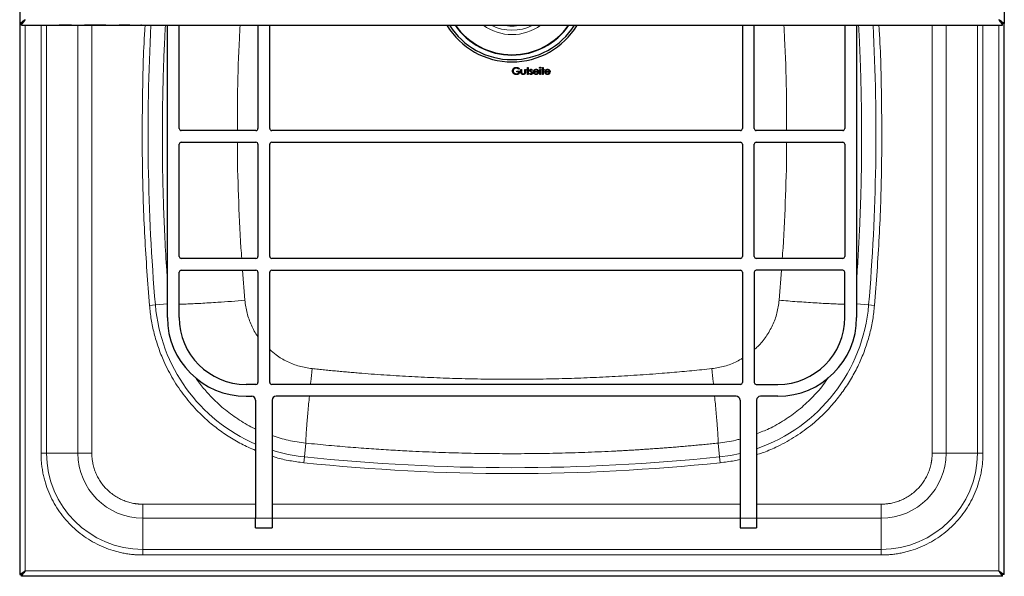
# Model space of a CAD drawing. Units: millimetres. Extents: x 0 to 210, y 0 to 297.
# Drawn here: x 52 to 86, y 116 to 135 of the extents above; entities that cross this region are included whole.
import ezdxf

# ---------------------------------------------------------------- set-up
doc = ezdxf.new("R2010")
doc.units = ezdxf.units.MM

msp = doc.modelspace()

# ---------------------------------------------------------------- linework, layer by layer
at = {"color": 7, "linetype": 'Continuous', "lineweight": 25}
for p, q in [((52.35114, 156.10736), (52.35114, 134.88607)), ((85.68448, 156.10736), (85.68448, 134.88607)), ((52.35114, 134.88607), (52.40448, 134.88607)), ((52.35114, 134.88607), (52.35114, 116.2194)), ((52.40919, 134.82802), (52.40919, 134.88136)), ((52.40919, 134.82802), (85.62643, 134.82802)), ((53.69053, 134.82736), (53.69053, 134.82802)), ((54.09968, 134.82736), (53.69053, 134.82736)), ((54.41283, 134.82736), (54.41283, 134.82802)), ((54.45168, 134.82736), (54.45168, 134.82802)), ((54.54768, 134.82736), (54.54768, 134.82802)), ((54.77146, 134.82736), (54.54768, 134.82736)), ((54.77146, 134.82736), (54.77146, 134.82802)), ((54.77153, 134.82736), (54.77146, 134.82736)), ((54.77153, 134.82736), (54.77153, 134.82802)), ((55.26968, 134.82736), (54.77153, 134.82736)), ((55.62513, 134.82736), (55.62513, 134.82802)), ((55.71868, 134.82736), (55.71868, 134.82802)), ((56.08441, 134.82736), (55.71868, 134.82736)), ((56.43985, 134.82736), (56.43985, 134.82802)), ((56.48006, 134.82736), (56.45151, 134.82736)), ((56.48006, 134.82736), (56.48006, 134.82802)), ((56.51884, 134.82736), (56.51884, 134.82802)), ((57.35114, 124.92802), (57.35114, 134.82802)), ((57.40799, 134.82736), (57.40799, 134.82802)), ((57.75114, 131.32802), (57.75114, 134.82802)), ((60.41781, 134.82802), (60.41781, 131.32802)), ((60.81781, 131.32802), (60.81781, 134.82802)), ((76.81781, 134.82802), (76.81781, 131.32802)), ((77.21781, 131.32802), (77.21781, 134.82802)), ((80.28448, 134.82802), (80.28448, 131.32802)), ((80.68448, 134.82802), (80.68448, 124.92802)), ((85.62643, 134.82802), (85.62643, 134.88136)), ((85.68448, 134.88607), (85.63114, 134.88607)), ((85.68448, 116.2194), (85.68448, 134.88607)), ((60.35114, 131.26136), (57.81781, 131.26136)), ((76.75114, 131.26136), (60.88448, 131.26136)), ((80.21781, 131.26136), (77.28448, 131.26136)), ((57.75114, 126.99469), (57.75114, 130.79469)), ((57.81781, 130.86136), (60.35114, 130.86136)), ((60.41781, 130.79469), (60.41781, 126.99469)), ((60.81781, 126.99469), (60.81781, 130.79469)), ((60.88448, 130.86136), (76.75114, 130.86136)), ((76.81781, 130.79469), (76.81781, 126.99469)), ((77.21781, 126.99469), (77.21781, 130.79469)), ((77.28448, 130.86136), (80.21781, 130.86136)), ((80.28448, 130.79469), (80.28448, 126.99469)), ((60.35114, 126.92802), (57.81781, 126.92802)), ((76.75114, 126.92802), (60.88448, 126.92802)), ((80.21781, 126.92802), (77.28448, 126.92802)), ((57.75114, 124.92802), (57.75114, 126.46136)), ((57.81781, 126.52802), (60.35114, 126.52802)), ((60.41781, 126.46136), (60.41781, 122.72802)), ((60.81781, 122.72802), (60.81781, 126.46136)), ((60.88448, 126.52802), (76.75114, 126.52802)), ((76.81781, 126.46136), (76.81781, 122.72802)), ((77.21781, 126.46136), (77.21781, 122.72802)), ((80.21781, 126.52802), (77.28448, 126.52802)), ((80.28448, 124.92802), (80.28448, 126.46136)), ((60.35114, 122.66136), (60.01781, 122.66136)), ((76.75114, 122.66136), (60.88448, 122.66136)), ((77.28448, 122.66136), (78.01781, 122.66136)), ((60.01781, 122.26136), (60.20448, 122.26136)), ((60.33781, 122.12802), (60.33781, 118.13276)), ((60.89781, 122.12802), (60.89781, 118.13276)), ((76.60448, 122.26136), (61.03114, 122.26136)), ((76.73781, 122.12802), (76.73781, 118.13276)), ((77.29781, 122.12802), (77.29781, 118.13276)), ((78.01781, 122.26136), (77.43114, 122.26136)), ((60.33781, 117.79943), (60.33781, 118.13276)), ((60.89781, 118.13276), (60.89781, 117.79943)), ((76.73781, 118.13276), (76.73781, 117.79943)), ((77.29781, 118.13276), (77.29781, 117.79943)), ((60.33781, 117.79943), (60.89781, 117.79943)), ((76.73781, 117.79943), (77.29781, 117.79943)), ((52.35114, 116.2194), (52.40448, 116.2194)), ((52.40919, 116.16136), (52.40919, 116.21469)), ((85.62643, 116.16136), (52.40919, 116.16136)), ((85.62643, 116.16136), (85.62643, 116.21469)), ((85.68448, 116.2194), (85.63114, 116.2194))]:
    msp.add_line(p, q, dxfattribs=at)
at = {"color": 8, "linetype": 'Continuous', "lineweight": 18}
for p, q in [((52.53781, 134.82802), (52.53781, 116.34802)), ((53.07402, 120.32802), (53.07402, 134.82802)), ((53.26258, 120.32802), (53.26258, 134.82802)), ((54.09968, 134.82736), (54.09968, 134.82802)), ((54.32255, 120.32802), (54.32255, 134.82736)), ((54.33281, 134.82736), (54.33281, 134.82802)), ((54.79395, 134.82736), (54.79395, 120.32802)), ((55.26968, 134.82736), (55.26968, 134.82802)), ((55.45826, 134.82736), (55.45826, 134.82802)), ((55.58169, 134.82736), (55.58169, 134.82802)), ((56.08441, 134.82736), (56.08441, 134.82802)), ((56.27299, 134.82736), (56.27299, 134.82802)), ((56.3964, 134.82736), (56.3964, 134.82802)), ((56.57657, 134.82736), (56.57657, 134.82802)), ((56.73541, 134.82736), (56.73541, 134.82802)), ((56.96342, 134.82736), (56.96342, 134.82802)), ((57.19143, 134.82736), (57.19143, 134.82802)), ((57.35029, 134.82736), (57.35029, 134.82802)), ((83.24167, 120.32802), (83.24167, 134.82802)), ((83.71307, 134.82802), (83.71307, 120.32802)), ((84.77304, 134.82802), (84.77304, 120.32802)), ((84.9616, 134.82802), (84.9616, 120.32802)), ((85.49781, 116.34802), (85.49781, 134.82802)), ((59.89795, 126.52802), (59.97335, 125.51029)), ((78.06227, 125.51029), (78.13768, 126.52802)), ((56.74495, 125.33482), (56.94374, 125.35171)), ((57.35114, 125.38631), (56.94374, 125.35171)), ((81.09188, 125.35171), (80.68448, 125.38631)), ((81.09188, 125.35171), (81.29068, 125.33482)), ((61.98981, 120.20707), (62.03849, 120.67314)), ((76.04582, 120.20707), (75.99714, 120.67314)), ((53.07402, 120.32802), (53.26258, 120.32802)), ((53.26258, 120.32802), (54.32255, 120.32802)), ((54.79395, 120.32802), (54.32255, 120.32802)), ((61.98981, 120.20707), (61.96908, 120.00863)), ((76.04582, 120.20707), (76.06654, 120.00863)), ((83.24167, 120.32802), (83.71307, 120.32802)), ((83.71307, 120.32802), (84.77304, 120.32802)), ((84.9616, 120.32802), (84.77304, 120.32802)), ((56.51781, 118.60417), (56.51781, 118.13276)), ((56.51781, 118.60417), (60.33781, 118.60417)), ((60.89781, 118.60417), (76.73781, 118.60417)), ((77.29781, 118.60417), (81.51781, 118.60417)), ((81.51781, 118.60417), (81.51781, 118.13276)), ((56.51781, 118.13276), (56.51781, 117.07279)), ((60.33781, 118.13276), (56.51781, 118.13276)), ((60.89781, 118.13276), (60.33781, 118.13276)), ((76.73781, 118.13276), (60.89781, 118.13276)), ((77.29781, 118.13276), (76.73781, 118.13276)), ((81.51781, 118.13276), (77.29781, 118.13276)), ((81.51781, 117.07279), (81.51781, 118.13276)), ((81.51781, 117.07279), (56.51781, 117.07279)), ((56.51781, 116.88423), (56.51781, 117.07279)), ((81.51781, 116.88423), (81.51781, 117.07279)), ((81.51781, 116.88423), (56.51781, 116.88423)), ((52.53781, 116.34802), (85.49781, 116.34802))]:
    msp.add_line(p, q, dxfattribs=at)
at = {"color": 7, "linetype": 'Continuous', "flags": 128}
for points in [[(69.2661, 133.35487), (69.24815, 133.33785), (69.24815, 133.33785), (69.23824, 133.34683), (69.22782, 133.35468), (69.21698, 133.36132), (69.20562, 133.36683), (69.19412, 133.37118), (69.18281, 133.37426), (69.17159, 133.37613), (69.16056, 133.37674), (69.16056, 133.37674), (69.15378, 133.37655), (69.14705, 133.3759), (69.14046, 133.37487), (69.13392, 133.37342), (69.12742, 133.37155), (69.12106, 133.36926), (69.11475, 133.36655), (69.10854, 133.36342), (69.10255, 133.35996), (69.0969, 133.35617), (69.09157, 133.35211), (69.08661, 133.34771), (69.08203, 133.34304), (69.07773, 133.33809), (69.07381, 133.3328), (69.07026, 133.32724), (69.06708, 133.32149), (69.06432, 133.3157), (69.06198, 133.30976), (69.06011, 133.30378), (69.05862, 133.29775), (69.05754, 133.29158), (69.05693, 133.28536), (69.0567, 133.27905), (69.0567, 133.27905), (69.05693, 133.2726), (69.05759, 133.2662), (69.05876, 133.25989), (69.06035, 133.25367), (69.06236, 133.2475), (69.06483, 133.24142), (69.06778, 133.23544), (69.07119, 133.22955), (69.07498, 133.22385), (69.07914, 133.21847), (69.08362, 133.21338), (69.08844, 133.20866), (69.09363, 133.20417), (69.09914, 133.20006), (69.10503, 133.19623), (69.11125, 133.19272), (69.1177, 133.18959), (69.12434, 133.18683), (69.13111, 133.18454), (69.13803, 133.18267), (69.14514, 133.18117), (69.15238, 133.18015), (69.15977, 133.17949), (69.16729, 133.17931), (69.16729, 133.17931), (69.17636, 133.17963), (69.18505, 133.18057), (69.19342, 133.18211), (69.20141, 133.18431), (69.20903, 133.18711), (69.21632, 133.19052), (69.22324, 133.19459), (69.22983, 133.19926), (69.23591, 133.20445), (69.24133, 133.21001), (69.2461, 133.21595), (69.25021, 133.22221), (69.25367, 133.2289), (69.25647, 133.23591), (69.25862, 133.24334), (69.26012, 133.2511), (69.26012, 133.2511), (69.18234, 133.2511), (69.18234, 133.2511), (69.18234, 133.27503), (69.18234, 133.27503), (69.28106, 133.27503), (69.28106, 133.27503), (69.2805, 133.26166), (69.27896, 133.24895), (69.27643, 133.23698), (69.27297, 133.22572), (69.26853, 133.21516), (69.26311, 133.20529), (69.25671, 133.19618), (69.24937, 133.18772), (69.24119, 133.18015), (69.23235, 133.17356), (69.22287, 133.16799), (69.21272, 133.16346), (69.20188, 133.15991), (69.19043, 133.15738), (69.17827, 133.15589), (69.16547, 133.15537), (69.16547, 133.15537), (69.15757, 133.15556), (69.1499, 133.15607), (69.14247, 133.15692), (69.13523, 133.15813), (69.12817, 133.15967), (69.12134, 133.16159), (69.11471, 133.16383), (69.10826, 133.1664), (69.10204, 133.16935), (69.09606, 133.17262), (69.09026, 133.17622), (69.08465, 133.18019), (69.07928, 133.18449), (69.07409, 133.18917), (69.06913, 133.19417), (69.06437, 133.1995), (69.06437, 133.1995), (69.05768, 133.20814), (69.05184, 133.21717), (69.04693, 133.22647), (69.04291, 133.23614), (69.03978, 133.24615), (69.03754, 133.25648), (69.03623, 133.26713), (69.03576, 133.27812), (69.03576, 133.27812), (69.03599, 133.28634), (69.03679, 133.29443), (69.03805, 133.30238), (69.03983, 133.31013), (69.04212, 133.3178), (69.04492, 133.32528), (69.04824, 133.33266), (69.05207, 133.33986), (69.05637, 133.34683), (69.061, 133.35337), (69.06605, 133.35954), (69.07147, 133.36534), (69.07727, 133.37071), (69.08344, 133.37571), (69.08998, 133.38034), (69.0969, 133.38455), (69.10414, 133.38833), (69.11157, 133.3916), (69.11929, 133.39436), (69.12723, 133.39665), (69.13537, 133.39838), (69.14378, 133.39964), (69.15238, 133.40044), (69.16126, 133.40067), (69.16126, 133.40067), (69.16851, 133.40049), (69.17561, 133.39997), (69.18262, 133.39913), (69.18954, 133.39796), (69.19632, 133.39642), (69.203, 133.39455), (69.20959, 133.39235), (69.21604, 133.38978), (69.22245, 133.38684), (69.2288, 133.38352), (69.23511, 133.37978), (69.24138, 133.37562), (69.24764, 133.37104), (69.25381, 133.36604), (69.25998, 133.36066), (69.2661, 133.35487)], [(69.54132, 133.40067), (69.56226, 133.40067), (69.56226, 133.40067), (69.56226, 133.33187), (69.56226, 133.33187), (69.59217, 133.33187), (69.59217, 133.33187), (69.59217, 133.31093), (69.59217, 133.31093), (69.56226, 133.31093), (69.56226, 133.31093), (69.56226, 133.16136), (69.56226, 133.16136), (69.54132, 133.16136), (69.54132, 133.16136), (69.54132, 133.31093), (69.54132, 133.31093), (69.5114, 133.31093), (69.5114, 133.31093), (69.5114, 133.33187), (69.5114, 133.33187), (69.54132, 133.33187), (69.54132, 133.33187), (69.54132, 133.40067)], [(69.70884, 133.3106), (69.69463, 133.29597), (69.69463, 133.29597), (69.69089, 133.30018), (69.68715, 133.30382), (69.68341, 133.30691), (69.67976, 133.30943), (69.67607, 133.3114), (69.67243, 133.3128), (69.66878, 133.31364), (69.66518, 133.31392), (69.66518, 133.31392), (69.66079, 133.3135), (69.65672, 133.31219), (69.65293, 133.31004), (69.64952, 133.307), (69.64667, 133.3034), (69.64466, 133.29957), (69.64345, 133.29541), (69.64303, 133.29097), (69.64303, 133.29097), (69.6434, 133.28695), (69.64447, 133.28307), (69.6463, 133.27924), (69.64882, 133.2755), (69.64882, 133.2755), (69.65046, 133.27358), (69.65251, 133.27162), (69.65494, 133.26952), (69.6578, 133.26737), (69.66107, 133.26512), (69.66471, 133.26283), (69.66873, 133.2604), (69.67317, 133.25792), (69.67317, 133.25792), (69.6786, 133.25484), (69.68355, 133.2518), (69.68808, 133.24876), (69.69215, 133.24577), (69.69575, 133.24278), (69.69893, 133.23984), (69.70164, 133.23689), (69.70388, 133.23399), (69.70388, 133.23399), (69.70734, 133.22796), (69.70987, 133.22156), (69.71131, 133.21478), (69.71183, 133.20763), (69.71183, 133.20763), (69.71159, 133.20258), (69.71094, 133.19772), (69.70982, 133.19305), (69.70828, 133.18861), (69.70622, 133.18431), (69.70379, 133.18024), (69.70089, 133.17636), (69.69753, 133.17267), (69.69383, 133.1693), (69.68995, 133.1664), (69.68584, 133.16397), (69.68149, 133.16196), (69.67691, 133.16037), (69.6721, 133.15925), (69.6671, 133.1586), (69.66186, 133.15836), (69.66186, 133.15836), (69.6548, 133.15874), (69.64793, 133.15991), (69.6412, 133.16182), (69.63461, 133.16449), (69.6284, 133.16785), (69.62274, 133.17183), (69.61764, 133.17636), (69.61311, 133.18146), (69.61311, 133.18146), (69.62699, 133.19725), (69.62699, 133.19725), (69.63101, 133.19305), (69.63508, 133.1894), (69.63924, 133.18632), (69.6434, 133.18379), (69.64765, 133.18183), (69.652, 133.18043), (69.65635, 133.17959), (69.66079, 133.17931), (69.66079, 133.17931), (69.66682, 133.17982), (69.67238, 133.18136), (69.67747, 133.18389), (69.6821, 133.18748), (69.68593, 133.19174), (69.68869, 133.19641), (69.69033, 133.20137), (69.69089, 133.20674), (69.69089, 133.20674), (69.69051, 133.21118), (69.68944, 133.21539), (69.68766, 133.21932), (69.68514, 133.22301), (69.68514, 133.22301), (69.6835, 133.22478), (69.6814, 133.2267), (69.67883, 133.22876), (69.67584, 133.23091), (69.67238, 133.23315), (69.66845, 133.23549), (69.66411, 133.23797), (69.65929, 133.24058), (69.65929, 133.24058), (69.6541, 133.24353), (69.64934, 133.24647), (69.64504, 133.24942), (69.64111, 133.25232), (69.63765, 133.25521), (69.63466, 133.25811), (69.63204, 133.26101), (69.62989, 133.26386), (69.62989, 133.26386), (69.62648, 133.2698), (69.62405, 133.2762), (69.62255, 133.28293), (69.62209, 133.29013), (69.62209, 133.29013), (69.62227, 133.29485), (69.62283, 133.29934), (69.62381, 133.30364), (69.62512, 133.30775), (69.62685, 133.31163), (69.62896, 133.31532), (69.63143, 133.31883), (69.63428, 133.3221), (69.63746, 133.32509), (69.64083, 133.32766), (69.64438, 133.32986), (69.64812, 133.33168), (69.65209, 133.33308), (69.65625, 133.33407), (69.6606, 133.33467), (69.66518, 133.33486), (69.66518, 133.33486), (69.6706, 133.33449), (69.67602, 133.33336), (69.68149, 133.33145), (69.68696, 133.32878), (69.69238, 133.32537), (69.69785, 133.32121), (69.70337, 133.3163), (69.70884, 133.3106)], [(69.89365, 133.2152), (69.91226, 133.20543), (69.91226, 133.20543), (69.90768, 133.19763), (69.90277, 133.19062), (69.89753, 133.18435), (69.89192, 133.17893), (69.88599, 133.17421), (69.87972, 133.1701), (69.87304, 133.16654), (69.86603, 133.1636), (69.8586, 133.16131), (69.8507, 133.15967), (69.84233, 133.15869), (69.8335, 133.15836), (69.8335, 133.15836), (69.82368, 133.15879), (69.81443, 133.16005), (69.80573, 133.16215), (69.79755, 133.1651), (69.78998, 133.16888), (69.78292, 133.17351), (69.77638, 133.17898), (69.77044, 133.18529), (69.76511, 133.19211), (69.76049, 133.19917), (69.75661, 133.20646), (69.75343, 133.21399), (69.7509, 133.2217), (69.74913, 133.2296), (69.7481, 133.23778), (69.74773, 133.24615), (69.74773, 133.24615), (69.74805, 133.254), (69.74894, 133.26166), (69.75048, 133.2691), (69.75263, 133.27634), (69.75539, 133.28335), (69.75876, 133.29013), (69.76278, 133.29672), (69.76736, 133.30308), (69.76736, 133.30308), (69.77385, 133.31051), (69.78087, 133.31701), (69.78839, 133.32243), (69.79648, 133.32691), (69.80508, 133.33037), (69.81419, 133.3329), (69.82382, 133.33435), (69.83401, 133.33486), (69.83401, 133.33486), (69.84448, 133.33435), (69.85444, 133.33276), (69.86383, 133.33014), (69.87267, 133.32649), (69.88099, 133.32177), (69.88875, 133.31598), (69.89599, 133.30915), (69.90267, 133.3013), (69.90267, 133.3013), (69.90697, 133.29518), (69.91067, 133.28873), (69.91385, 133.28186), (69.91642, 133.27466), (69.91847, 133.26709), (69.91997, 133.25914), (69.92086, 133.25082), (69.92123, 133.24213), (69.92123, 133.24213), (69.76867, 133.24213), (69.76867, 133.24213), (69.76909, 133.23539), (69.77002, 133.22894), (69.77152, 133.22282), (69.77357, 133.21703), (69.7761, 133.21156), (69.77918, 133.20637), (69.78283, 133.20151), (69.78699, 133.19693), (69.79157, 133.19281), (69.79638, 133.18921), (69.80148, 133.18618), (69.80685, 133.1837), (69.81246, 133.18178), (69.81835, 133.18043), (69.82448, 133.17959), (69.83088, 133.17931), (69.83088, 133.17931), (69.83714, 133.17954), (69.84327, 133.18029), (69.84934, 133.18155), (69.85532, 133.18328), (69.86107, 133.18543), (69.86636, 133.18795), (69.87117, 133.19076), (69.87556, 133.19389), (69.87982, 133.19767), (69.88426, 133.20254), (69.88889, 133.20833), (69.89365, 133.2152)], [(69.9705, 133.40366), (69.97438, 133.40334), (69.97797, 133.40236), (69.98129, 133.40067), (69.98428, 133.39838), (69.98681, 133.39562), (69.98858, 133.39254), (69.98966, 133.38922), (69.99003, 133.38562), (69.99003, 133.38562), (69.98966, 133.38212), (69.98858, 133.37884), (69.98681, 133.37581), (69.98428, 133.37305), (69.98129, 133.37076), (69.97797, 133.36908), (69.97438, 133.36809), (69.9705, 133.36777), (69.9705, 133.36777), (69.96666, 133.36809), (69.96316, 133.36908), (69.95984, 133.37076), (69.95685, 133.37305), (69.95437, 133.37581), (69.95259, 133.37884), (69.95152, 133.38212), (69.95114, 133.38562), (69.95114, 133.38562), (69.95152, 133.38922), (69.95259, 133.39254), (69.95437, 133.39562), (69.95685, 133.39838), (69.95984, 133.40067), (69.96316, 133.40236), (69.96666, 133.40334), (69.9705, 133.40366)], [(70.05285, 133.40067), (70.07379, 133.40067), (70.07379, 133.40067), (70.07379, 133.33187), (70.07379, 133.33187), (70.10371, 133.33187), (70.10371, 133.33187), (70.10371, 133.31093), (70.10371, 133.31093), (70.07379, 133.31093), (70.07379, 133.31093), (70.07379, 133.16136), (70.07379, 133.16136), (70.05285, 133.16136), (70.05285, 133.16136), (70.05285, 133.31093), (70.05285, 133.31093), (70.02294, 133.31093), (70.02294, 133.31093), (70.02294, 133.33187), (70.02294, 133.33187), (70.05285, 133.33187), (70.05285, 133.33187), (70.05285, 133.40067)], [(70.27955, 133.2152), (70.29815, 133.20543), (70.29815, 133.20543), (70.29357, 133.19763), (70.28866, 133.19062), (70.28343, 133.18435), (70.27782, 133.17893), (70.27188, 133.17421), (70.26562, 133.1701), (70.25894, 133.16654), (70.25193, 133.1636), (70.24449, 133.16131), (70.23659, 133.15967), (70.22823, 133.15869), (70.21939, 133.15836), (70.21939, 133.15836), (70.20958, 133.15879), (70.20032, 133.16005), (70.19163, 133.16215), (70.18345, 133.1651), (70.17588, 133.16888), (70.16882, 133.17351), (70.16228, 133.17898), (70.15634, 133.18529), (70.15101, 133.19211), (70.14638, 133.19917), (70.1425, 133.20646), (70.13933, 133.21399), (70.1368, 133.2217), (70.13503, 133.2296), (70.134, 133.23778), (70.13362, 133.24615), (70.13362, 133.24615), (70.13395, 133.254), (70.13484, 133.26166), (70.13638, 133.2691), (70.13853, 133.27634), (70.14129, 133.28335), (70.14465, 133.29013), (70.14867, 133.29672), (70.15325, 133.30308), (70.15325, 133.30308), (70.15975, 133.31051), (70.16676, 133.31701), (70.17429, 133.32243), (70.18237, 133.32691), (70.19098, 133.33037), (70.20009, 133.3329), (70.20972, 133.33435), (70.21991, 133.33486), (70.21991, 133.33486), (70.23038, 133.33435), (70.24033, 133.33276), (70.24973, 133.33014), (70.25856, 133.32649), (70.26688, 133.32177), (70.27464, 133.31598), (70.28189, 133.30915), (70.28857, 133.3013), (70.28857, 133.3013), (70.29287, 133.29518), (70.29656, 133.28873), (70.29974, 133.28186), (70.30231, 133.27466), (70.30437, 133.26709), (70.30587, 133.25914), (70.30675, 133.25082), (70.30713, 133.24213), (70.30713, 133.24213), (70.15456, 133.24213), (70.15456, 133.24213), (70.15498, 133.23539), (70.15592, 133.22894), (70.15741, 133.22282), (70.15947, 133.21703), (70.162, 133.21156), (70.16508, 133.20637), (70.16873, 133.20151), (70.17289, 133.19693), (70.17747, 133.19281), (70.18228, 133.18921), (70.18738, 133.18618), (70.19275, 133.1837), (70.19836, 133.18178), (70.20425, 133.18043), (70.21037, 133.17959), (70.21678, 133.17931), (70.21678, 133.17931), (70.22304, 133.17954), (70.22916, 133.18029), (70.23524, 133.18155), (70.24122, 133.18328), (70.24697, 133.18543), (70.25225, 133.18795), (70.25707, 133.19076), (70.26146, 133.19389), (70.26571, 133.19767), (70.27016, 133.20254), (70.27478, 133.20833), (70.27955, 133.2152)], [(69.31995, 133.33187), (69.34089, 133.33187), (69.34089, 133.33187), (69.34089, 133.25278), (69.34089, 133.25278), (69.34094, 133.24582), (69.34108, 133.23946), (69.34136, 133.23362), (69.34173, 133.22834), (69.3422, 133.22366), (69.34276, 133.2195), (69.34341, 133.21595), (69.34421, 133.21291), (69.34421, 133.21291), (69.34561, 133.20913), (69.34725, 133.20553), (69.34921, 133.20216), (69.35141, 133.19898), (69.35393, 133.19599), (69.35673, 133.19323), (69.35977, 133.19066), (69.36314, 133.18833), (69.37048, 133.1844), (69.37852, 133.18155), (69.38721, 133.17987), (69.39656, 133.17931), (69.39656, 133.17931), (69.40591, 133.17987), (69.41451, 133.1815), (69.42236, 133.18426), (69.42946, 133.18809), (69.43568, 133.19281), (69.44087, 133.19828), (69.44503, 133.20441), (69.44811, 133.21123), (69.44811, 133.21123), (69.44891, 133.21403), (69.44961, 133.21749), (69.45022, 133.22165), (69.45073, 133.22651), (69.4511, 133.23208), (69.45134, 133.23829), (69.45153, 133.24521), (69.45157, 133.25278), (69.45157, 133.25278), (69.45157, 133.33187), (69.45157, 133.33187), (69.47251, 133.33187), (69.47251, 133.33187), (69.47251, 133.24886), (69.47251, 133.24886), (69.47237, 133.2404), (69.472, 133.23245), (69.47134, 133.22502), (69.47041, 133.21819), (69.46924, 133.21184), (69.46779, 133.20609), (69.46606, 133.20085), (69.4641, 133.19613), (69.46186, 133.19183), (69.45938, 133.18777), (69.45657, 133.18393), (69.45358, 133.18033), (69.45026, 133.17697), (69.44671, 133.17388), (69.44288, 133.17099), (69.43877, 133.16837), (69.43442, 133.16603), (69.42979, 133.16397), (69.42488, 133.16229), (69.41974, 133.16089), (69.41427, 133.15977), (69.40857, 133.15897), (69.40263, 133.15851), (69.39637, 133.15836), (69.39637, 133.15836), (69.39015, 133.15851), (69.38417, 133.15897), (69.37847, 133.15977), (69.373, 133.16089), (69.36781, 133.16229), (69.3629, 133.16397), (69.35823, 133.16603), (69.35384, 133.16837), (69.34972, 133.17099), (69.34584, 133.17388), (69.34224, 133.17701), (69.33893, 133.18038), (69.33589, 133.18403), (69.33313, 133.18791), (69.33061, 133.19202), (69.32836, 133.19637), (69.3264, 133.20113), (69.32467, 133.20646), (69.32322, 133.2124), (69.32205, 133.21885), (69.32112, 133.22591), (69.32046, 133.23348), (69.32009, 133.24166), (69.31995, 133.2504), (69.31995, 133.2504), (69.31995, 133.33187)], [(69.90029, 133.26307), (69.89781, 133.27134), (69.89477, 133.27872), (69.89127, 133.28522), (69.88725, 133.29083), (69.88267, 133.29578), (69.87734, 133.30023), (69.87136, 133.30415), (69.86467, 133.30756), (69.85757, 133.31037), (69.85023, 133.31233), (69.84275, 133.31355), (69.83509, 133.31392), (69.83509, 133.31392), (69.82882, 133.31369), (69.82275, 133.31294), (69.8169, 133.31168), (69.81134, 133.30995), (69.80592, 133.30766), (69.80078, 133.30495), (69.79587, 133.30167), (69.79115, 133.29793), (69.79115, 133.29793), (69.78788, 133.29485), (69.78484, 133.29139), (69.78199, 133.28761), (69.77937, 133.28345), (69.77694, 133.27886), (69.7747, 133.27396), (69.77269, 133.26872), (69.77086, 133.26307), (69.77086, 133.26307), (69.90029, 133.26307)], [(69.96012, 133.33187), (69.98106, 133.33187), (69.98106, 133.33187), (69.98106, 133.16136), (69.98106, 133.16136), (69.96012, 133.16136), (69.96012, 133.16136), (69.96012, 133.33187)], [(70.28619, 133.26307), (70.28371, 133.27134), (70.28067, 133.27872), (70.27717, 133.28522), (70.27315, 133.29083), (70.26857, 133.29578), (70.26324, 133.30023), (70.25725, 133.30415), (70.25057, 133.30756), (70.24347, 133.31037), (70.23613, 133.31233), (70.22865, 133.31355), (70.22098, 133.31392), (70.22098, 133.31392), (70.21472, 133.31369), (70.20864, 133.31294), (70.2028, 133.31168), (70.19724, 133.30995), (70.19182, 133.30766), (70.18668, 133.30495), (70.18177, 133.30167), (70.17705, 133.29793), (70.17705, 133.29793), (70.17377, 133.29485), (70.17074, 133.29139), (70.16789, 133.28761), (70.16527, 133.28345), (70.16284, 133.27886), (70.16059, 133.27396), (70.15858, 133.26872), (70.15676, 133.26307), (70.15676, 133.26307), (70.28619, 133.26307)]]:
    msp.add_lwpolyline(points, dxfattribs=at)
at = {"color": 8, "linetype": 'Continuous', "lineweight": 18, "flags": 128}
msp.add_lwpolyline([(76.73781, 120.32312), (76.41433, 120.25786), (76.04582, 120.20707)], dxfattribs=at)
at = {"color": 7, "linetype": 'Continuous', "lineweight": 25, "flags": 128}
for points in [[(52.53781, 116.34802), (52.53781, 116.34802)], [(85.49781, 116.34802), (85.49781, 116.34802)]]:
    msp.add_lwpolyline(points, dxfattribs=at)
at = {"color": 8, "linetype": 'Continuous', "lineweight": 18}
for centre, radius, start, end in [((125.35114, 131.16136), 68.65366, 176.9384802, 184.8543225), ((69.01781, 136.16136), 2.49988, 212.232755, 327.767245), ((69.01781, 136.16136), 1.65216, 233.806106, 306.193894), ((69.01781, 136.16136), 1.50579, 242.30945, 297.69055), ((69.01781, 136.16136), 1.36911, 256.873074, 283.126926), ((12.68448, 131.16136), 68.65366, 355.1456775, 3.0615198), ((62.57712, 125.83013), 5.65366, 184.854323, 246.666551), ((75.4585, 125.83013), 5.65366, 288.985627, 355.145677), ((62.57712, 125.83013), 5.65366, 252.720654, 264.037236), ((56.51781, 120.32802), 3.25523, 180, 270), ((56.51781, 120.32802), 2.19526, 180, 270), ((69.01781, 187.49469), 67.65366, 264.0372364, 275.9627636), ((81.51781, 120.32802), 3.25523, 270, 0), ((81.51781, 120.32802), 2.19526, 270, 0)]:
    msp.add_arc(centre, radius, start, end, dxfattribs=at)
at = {"color": 7, "linetype": 'Continuous', "lineweight": 25}
for centre, radius, start, end in [((69.01781, 136.16136), 2.57701, 211.15771, 328.84229), ((69.01781, 136.16136), 2.5, 212.230953, 327.769047), ((69.01781, 136.16136), 2.34546, 214.643889, 325.356111), ((69.01781, 136.16136), 2.33333, 214.849905, 325.150095), ((57.81781, 131.32802), 0.06667, 180, 270), ((60.35114, 131.32802), 0.06667, 270, 0), ((60.88448, 131.32802), 0.06667, 180, 270), ((76.75114, 131.32802), 0.06667, 270, 0), ((77.28448, 131.32802), 0.06667, 180, 270), ((80.21781, 131.32802), 0.06667, 270, 0), ((57.81781, 130.79469), 0.06667, 90, 180), ((60.35114, 130.79469), 0.06667, 0, 90), ((60.88448, 130.79469), 0.06667, 90, 180), ((76.75114, 130.79469), 0.06667, 0, 90), ((77.28448, 130.79469), 0.06667, 90, 180), ((80.21781, 130.79469), 0.06667, 0, 90), ((57.81781, 126.99469), 0.06667, 180, 270), ((60.35114, 126.99469), 0.06667, 270, 0), ((60.88448, 126.99469), 0.06667, 180, 270), ((76.75114, 126.99469), 0.06667, 270, 0), ((77.28448, 126.99469), 0.06667, 180, 270), ((80.21781, 126.99469), 0.06667, 270, 0), ((57.81781, 126.46136), 0.06667, 90, 180), ((60.35114, 126.46136), 0.06667, 0, 90), ((60.88448, 126.46136), 0.06667, 90, 180), ((76.75114, 126.46136), 0.06667, 0, 90), ((77.28448, 126.46136), 0.06667, 90, 180), ((80.21781, 126.46136), 0.06667, 0, 90), ((60.01781, 124.92802), 2.66667, 180, 270), ((60.01781, 124.92802), 2.26667, 180, 270), ((78.01781, 124.92802), 2.66667, 270, 0), ((78.01781, 124.92802), 2.26667, 270, 0), ((60.35114, 122.72802), 0.06667, 270, 0), ((60.88448, 122.72802), 0.06667, 180, 270), ((76.75114, 122.72802), 0.06667, 270, 0), ((77.28448, 122.72802), 0.06667, 180, 270), ((60.20448, 122.12802), 0.13333, 0, 90), ((61.03114, 122.12802), 0.13333, 90, 180), ((76.60448, 122.12802), 0.13333, 0, 90), ((77.43114, 122.12802), 0.13333, 90, 180)]:
    msp.add_arc(centre, radius, start, end, dxfattribs=at)
for points, knots in [([(52.53781, 135.01469), (52.51238, 134.99689), (52.46661, 134.96486), (52.41071, 134.9244), (52.37174, 134.9006), (52.35339, 134.88965), (52.35172, 134.88699), (52.35114, 134.88607)], [0, 0, 0, 0, 0.28610939, 0.51501619, 0.70682108, 0.89899145, 1, 1, 1, 1]), ([(52.53781, 135.01469), (52.5172, 134.99445), (52.48349, 134.96135), (52.44375, 134.92143), (52.41765, 134.89937), (52.40578, 134.8893), (52.40479, 134.88684), (52.40448, 134.88607)], [0, 0, 0, 0, 0.34387936, 0.5622673, 0.74048861, 0.91939262, 1, 1, 1, 1]), ([(52.40919, 134.88136), (52.41053, 134.88209), (52.41318, 134.88355), (52.42245, 134.89449), (52.43554, 134.90998), (52.45624, 134.93261), (52.49099, 134.96685), (52.52035, 134.99685), (52.53781, 135.01469)], [0, 0, 0, 0, 0.12676233, 0.25083425, 0.37461022, 0.50050245, 0.70300071, 1, 1, 1, 1]), ([(52.40919, 134.82802), (52.41052, 134.82904), (52.41314, 134.83104), (52.42232, 134.84619), (52.4353, 134.8677), (52.45576, 134.89907), (52.49055, 134.94713), (52.52028, 134.98963), (52.53781, 135.01469)], [0, 0, 0, 0, 0.13657443, 0.26827991, 0.39652753, 0.52284536, 0.71869606, 1, 1, 1, 1]), ([(85.68448, 134.88607), (85.68287, 134.88787), (85.67956, 134.89157), (85.65344, 134.90665), (85.61113, 134.93403), (85.55769, 134.97276), (85.51663, 135.00152), (85.49781, 135.01469)], [0, 0, 0, 0, 0.17046494, 0.35180633, 0.5367276, 0.78772819, 1, 1, 1, 1]), ([(85.63114, 134.88607), (85.62998, 134.88788), (85.62764, 134.89151), (85.61015, 134.90576), (85.58162, 134.93112), (85.54364, 134.96983), (85.51284, 134.99998), (85.49781, 135.01469)], [0, 0, 0, 0, 0.158816496, 0.318067007, 0.485089414, 0.748817575, 1, 1, 1, 1]), ([(85.49781, 135.01469), (85.51563, 134.98882), (85.54492, 134.9463), (85.57924, 134.90033), (85.5978, 134.87066), (85.60975, 134.84893), (85.6197, 134.83171), (85.62411, 134.8293), (85.62643, 134.82802)], [0, 0, 0, 0, 0.28943674, 0.47567667, 0.58476379, 0.70779642, 0.84593893, 1, 1, 1, 1]), ([(85.49781, 135.01469), (85.51558, 134.99625), (85.54457, 134.96617), (85.57874, 134.93352), (85.59759, 134.91207), (85.60965, 134.89642), (85.61965, 134.88403), (85.6241, 134.88228), (85.62643, 134.88136)], [0, 0, 0, 0, 0.30545371, 0.49839143, 0.60693679, 0.72556105, 0.85612107, 1, 1, 1, 1]), ([(52.35114, 116.2194), (52.35121, 116.21965), (52.35133, 116.22013), (52.35229, 116.22116), (52.3538, 116.22241), (52.35588, 116.2239), (52.35849, 116.22562), (52.36159, 116.22757), (52.36516, 116.22976), (52.36916, 116.23219), (52.37356, 116.23485), (52.37833, 116.23774), (52.38344, 116.24087), (52.38886, 116.24423), (52.39455, 116.24783), (52.40048, 116.25166), (52.40663, 116.25573), (52.41391, 116.26067), (52.4228, 116.2669), (52.43388, 116.27478), (52.4467, 116.28391), (52.46136, 116.29429), (52.4779, 116.30593), (52.4963, 116.31881), (52.51651, 116.33294), (52.53055, 116.34288), (52.53781, 116.34802)], [0, 0, 0, 0, 0.03345997, 0.06653856, 0.0992532, 0.13162187, 0.16366316, 0.19539623, 0.2268408, 0.25801714, 0.28894604, 0.31964882, 0.35014723, 0.3804635, 0.41062025, 0.44064044, 0.47054739, 0.50036464, 0.54337321, 0.59188927, 0.64594626, 0.70556815, 0.77077261, 0.84157295, 0.91797943, 1, 1, 1, 1]), ([(52.40448, 116.2194), (52.40448, 116.22118), (52.4094, 116.22546), (52.42141, 116.23563), (52.42617, 116.23964), (52.4341, 116.2466), (52.43688, 116.24908), (52.44119, 116.25303), (52.44266, 116.25438), (52.44489, 116.25647), (52.44563, 116.25718), (52.44677, 116.25825), (52.44714, 116.25862), (52.44771, 116.25916), (52.4479, 116.25934), (52.44819, 116.25962), (52.44828, 116.25971), (52.44847, 116.25989), (52.4486, 116.26001), (52.4528, 116.26406), (52.45764, 116.26888), (52.469, 116.28019), (52.47551, 116.28668), (52.49035, 116.30134), (52.49867, 116.30951), (52.51704, 116.32751), (52.52709, 116.33734), (52.53781, 116.34802)], [0, 0, 0, 0, 0.25, 0.25, 0.375, 0.375, 0.4375, 0.4375, 0.46875, 0.46875, 0.484375, 0.484375, 0.4921875, 0.4921875, 0.49609375, 0.49609375, 0.49804688, 0.49804688, 0.5, 0.5, 0.625, 0.625, 0.75, 0.75, 0.875, 0.875, 1, 1, 1, 1]), ([(52.53781, 116.34802), (52.52198, 116.32578), (52.5068, 116.30389), (52.48442, 116.27205), (52.47704, 116.26162), (52.46298, 116.24185), (52.4562, 116.23242), (52.44376, 116.21435), (52.43829, 116.20587), (52.42883, 116.19074), (52.42476, 116.18396), (52.4181, 116.17297), (52.41548, 116.16871), (52.41143, 116.16287), (52.41003, 116.16136), (52.40919, 116.16136)], [0, 0, 0, 0, 0.25, 0.25, 0.375, 0.375, 0.5, 0.5, 0.625, 0.625, 0.75, 0.75, 0.875, 0.875, 1, 1, 1, 1]), ([(52.53781, 116.34802), (52.52292, 116.33307), (52.5085, 116.31824), (52.48722, 116.29659), (52.48013, 116.28943), (52.46636, 116.27557), (52.45967, 116.26891), (52.44707, 116.25605), (52.44121, 116.24973), (52.43104, 116.23826), (52.42661, 116.23303), (52.41915, 116.22422), (52.41621, 116.22075), (52.41168, 116.21598), (52.4101, 116.21469), (52.40919, 116.21469)], [0, 0, 0, 0, 0.25, 0.25, 0.375, 0.375, 0.5, 0.5, 0.625, 0.625, 0.75, 0.75, 0.875, 0.875, 1, 1, 1, 1]), ([(85.49781, 116.34802), (85.52014, 116.33238), (85.54206, 116.3173), (85.57384, 116.29492), (85.58422, 116.28751), (85.60391, 116.27334), (85.61328, 116.26643), (85.63144, 116.25412), (85.63999, 116.24907), (85.65523, 116.24035), (85.66203, 116.23662), (85.67846, 116.22713), (85.68448, 116.22272), (85.68448, 116.2194)], [0, 0, 0, 0, 0.25, 0.25, 0.375, 0.375, 0.5, 0.5, 0.625, 0.625, 0.75, 0.75, 1, 1, 1, 1]), ([(85.62643, 116.16136), (85.62598, 116.16142), (85.62509, 116.16154), (85.62359, 116.16251), (85.622, 116.164), (85.62031, 116.16602), (85.61851, 116.1685), (85.61661, 116.1714), (85.6146, 116.17467), (85.61249, 116.17826), (85.61027, 116.18214), (85.60796, 116.18626), (85.60553, 116.19058), (85.60301, 116.19505), (85.60038, 116.19965), (85.59764, 116.20434), (85.59481, 116.20908), (85.59186, 116.21384), (85.58882, 116.21861), (85.58488, 116.22452), (85.57948, 116.23218), (85.57216, 116.24236), (85.56337, 116.25453), (85.55311, 116.26886), (85.54139, 116.28545), (85.5282, 116.30433), (85.51354, 116.32547), (85.5032, 116.3403), (85.49781, 116.34802)], [0, 0, 0, 0, 0.03399626, 0.06722511, 0.09969209, 0.13140313, 0.16236459, 0.19258331, 0.22206666, 0.25082257, 0.27885958, 0.30618691, 0.33281453, 0.35875321, 0.38401459, 0.4086113, 0.43255701, 0.45586653, 0.47855593, 0.50064262, 0.53868285, 0.58364387, 0.63555928, 0.69445049, 0.76033173, 0.83321281, 0.91310061, 1, 1, 1, 1]), ([(85.49781, 116.34802), (85.51284, 116.33328), (85.52769, 116.31896), (85.54928, 116.29772), (85.55641, 116.29064), (85.57017, 116.2768), (85.57676, 116.27005), (85.58961, 116.25744), (85.59605, 116.25183), (85.60769, 116.24234), (85.61299, 116.23827), (85.62178, 116.23127), (85.62521, 116.22837), (85.62991, 116.22331), (85.63114, 116.22119), (85.63114, 116.2194)], [0, 0, 0, 0, 0.25, 0.25, 0.375, 0.375, 0.5, 0.5, 0.625, 0.625, 0.75, 0.75, 0.875, 0.875, 1, 1, 1, 1]), ([(85.62643, 116.21469), (85.62242, 116.21469), (85.61703, 116.22103), (85.60683, 116.23389), (85.60307, 116.23874), (85.59692, 116.24627), (85.59478, 116.24882), (85.59144, 116.25265), (85.5903, 116.25393), (85.58857, 116.25584), (85.58798, 116.25647), (85.5871, 116.25742), (85.5868, 116.25774), (85.58635, 116.25821), (85.58621, 116.25837), (85.58598, 116.25861), (85.58591, 116.25869), (85.58576, 116.25884), (85.58566, 116.25894), (85.58222, 116.26256), (85.57784, 116.26691), (85.56714, 116.27752), (85.5608, 116.28379), (85.54617, 116.29848), (85.53787, 116.30691), (85.51931, 116.32595), (85.50906, 116.33655), (85.49781, 116.34802)], [0, 0, 0, 0, 0.25, 0.25, 0.375, 0.375, 0.4375, 0.4375, 0.46875, 0.46875, 0.484375, 0.484375, 0.4921875, 0.4921875, 0.49609375, 0.49609375, 0.49804688, 0.49804688, 0.5, 0.5, 0.625, 0.625, 0.75, 0.75, 0.875, 0.875, 1, 1, 1, 1])]:
    msp.add_open_spline(points, degree=3, knots=knots, dxfattribs=at)
at = {"color": 8, "linetype": 'Continuous', "lineweight": 18}
for points, knots in [([(56.59831, 134.82802), (56.59444, 134.77195), (56.53711, 133.9401), (56.49977, 132.32781), (56.49419, 129.99473), (56.57056, 127.66172), (56.68681, 126.11053), (56.74495, 125.33482)], [0, 0, 0, 0, 0.01774753, 0.26326206, 0.50889792, 0.75441183, 1, 1, 1, 1]), ([(57.28448, 134.82802), (57.28162, 134.77727), (57.26876, 134.54823), (57.25121, 134.17666), (57.2317, 133.71134), (57.21638, 133.27783), (57.20334, 132.83027), (57.19224, 132.33816), (57.1841, 131.79814), (57.18016, 131.21484), (57.18123, 130.61549), (57.18778, 129.99602), (57.20097, 129.32895), (57.22468, 128.5266), (57.26599, 127.58008), (57.30913, 126.78241), (57.34369, 126.32558), (57.35114, 126.22704)], [0, 0, 0, 0, 0.01771448, 0.07993598, 0.12962239, 0.18001128, 0.23110286, 0.28565909, 0.35156034, 0.4193276, 0.48896122, 0.56046158, 0.63526251, 0.72153207, 0.84026932, 0.96554607, 1, 1, 1, 1]), ([(59.81625, 134.82802), (59.80683, 134.67996), (59.75976, 133.93993), (59.72508, 132.7504), (59.72332, 131.70938), (59.72257, 131.26136)], [0, 0, 0, 0, 0.12471022, 0.62329973, 1, 1, 1, 1]), ([(78.31306, 131.26136), (78.3123, 131.70938), (78.31054, 132.74982), (78.2759, 133.93935), (78.22882, 134.67938), (78.21937, 134.82802)], [0, 0, 0, 0, 0.37669863, 0.87480216, 1, 1, 1, 1]), ([(80.68448, 126.21004), (80.6871, 126.24438), (80.7122, 126.57357), (80.74793, 127.18614), (80.79104, 128.03526), (80.82112, 128.84161), (80.84065, 129.58578), (80.85137, 130.26184), (80.85551, 130.88301), (80.85431, 131.47537), (80.84836, 132.04388), (80.83876, 132.56251), (80.82565, 133.07433), (80.80882, 133.58919), (80.78639, 134.1351), (80.76693, 134.54696), (80.75402, 134.77678), (80.75115, 134.82802)], [0, 0, 0, 0, 0.01198368, 0.11488156, 0.21348809, 0.30780395, 0.39561511, 0.47247273, 0.54301979, 0.61170492, 0.67852847, 0.74078024, 0.79212785, 0.85660667, 0.91994739, 0.98215041, 1, 1, 1, 1]), ([(81.29068, 125.33482), (81.34881, 126.11053), (81.46506, 127.66171), (81.54143, 129.99471), (81.53585, 132.3278), (81.49851, 133.9401), (81.44118, 134.77194), (81.43732, 134.82802)], [0, 0, 0, 0, 0.24558632, 0.49110085, 0.73673671, 0.98225063, 1, 1, 1, 1]), ([(59.72032, 130.86136), (59.72024, 130.8486), (59.71668, 130.24636), (59.75628, 129.05367), (59.80526, 127.75489), (59.85924, 127.04691), (59.86831, 126.92802)], [0, 0, 0, 0, 0.00972205, 0.45884343, 0.90912405, 1, 1, 1, 1]), ([(78.16731, 126.92802), (78.17638, 127.04691), (78.23037, 127.75488), (78.27934, 129.05366), (78.31894, 130.24636), (78.31538, 130.8486), (78.31531, 130.86136)], [0, 0, 0, 0, 0.09087374, 0.54115439, 0.99027806, 1, 1, 1, 1]), ([(56.74495, 125.33482), (56.7622, 125.17605), (56.79671, 124.85851), (56.89928, 124.38242), (57.04044, 123.90897), (57.24828, 123.38446), (57.53804, 122.82546), (57.92917, 122.24973), (58.35024, 121.76575), (58.77748, 121.36759), (59.19043, 121.04638), (59.62861, 120.76652), (60.01159, 120.55961), (60.25461, 120.46157), (60.33781, 120.42801)], [0, 0, 0, 0, 0.07487237, 0.14974226, 0.22806108, 0.3063853, 0.41406239, 0.52270394, 0.63211729, 0.71421885, 0.79632586, 0.87712671, 0.95793291, 1, 1, 1, 1]), ([(59.97335, 125.51029), (59.82118, 125.49826), (59.50895, 125.47357), (59.10242, 125.44495), (58.75704, 125.42273), (58.47512, 125.40638), (58.21588, 125.39321), (57.98928, 125.38394), (57.8336, 125.37892), (57.76671, 125.37826), (57.75114, 125.37811)], [0, 0, 0, 0, 0.16801387, 0.34472834, 0.46631974, 0.58987152, 0.71442733, 0.83898315, 0.96253493, 1, 1, 1, 1]), ([(59.97335, 125.51029), (59.993, 125.36497), (60.03232, 125.07417), (60.19209, 124.66432), (60.3231, 124.39673), (60.41714, 124.28315), (60.41781, 124.28234)], [0, 0, 0, 0, 0.33221076, 0.66475163, 0.99760021, 1, 1, 1, 1]), ([(77.21781, 123.84175), (77.25919, 123.87576), (77.4139, 124.00287), (77.62839, 124.27983), (77.84867, 124.66017), (78.00202, 125.07521), (78.04219, 125.36531), (78.06227, 125.51029)], [0, 0, 0, 0, 0.08373983, 0.31308189, 0.54227189, 0.77125053, 1, 1, 1, 1]), ([(77.29781, 120.27882), (77.36006, 120.29807), (77.58188, 120.3667), (78.00607, 120.55181), (78.56031, 120.84944), (79.1281, 121.25249), (79.60387, 121.68264), (79.99381, 122.1175), (80.30653, 122.53675), (80.57949, 122.97963), (80.80843, 123.43776), (80.99519, 123.90897), (81.13633, 124.38241), (81.23891, 124.8585), (81.27342, 125.17604), (81.29068, 125.33482)], [0, 0, 0, 0, 0.028641948, 0.102060854, 0.202994298, 0.304831804, 0.407392774, 0.484352453, 0.561317229, 0.637057652, 0.712803092, 0.786216935, 0.85963584, 0.929814175, 1, 1, 1, 1]), ([(80.28448, 125.37811), (80.26891, 125.37826), (80.20202, 125.37892), (80.04634, 125.38394), (79.81975, 125.39321), (79.5605, 125.40638), (79.2786, 125.42274), (78.98061, 125.44188), (78.67449, 125.4632), (78.3677, 125.48595), (78.16282, 125.50228), (78.06227, 125.51029)], [0, 0, 0, 0, 0.037455468, 0.160976444, 0.285501212, 0.410025979, 0.533546958, 0.655108044, 0.773842983, 0.889007648, 1, 1, 1, 1]), ([(60.81781, 123.84175), (60.88689, 123.77909), (61.06475, 123.61773), (61.4039, 123.42663), (61.81469, 123.26319), (62.10508, 123.21786), (62.25026, 123.1952)], [0, 0, 0, 0, 0.17471572, 0.44988131, 0.72499185, 1, 1, 1, 1]), ([(75.78537, 123.1952), (75.93005, 123.21861), (76.21946, 123.26546), (76.56836, 123.39238), (76.75525, 123.50944), (76.81781, 123.54863)], [0, 0, 0, 0, 0.39939543, 0.7989363, 1, 1, 1, 1]), ([(62.19694, 122.66136), (62.19969, 122.68981), (62.21626, 122.86145), (62.23479, 123.04341), (62.25026, 123.1952)], [0, 0, 0, 0, 0.16579028, 1, 1, 1, 1]), ([(62.25026, 123.1952), (62.32114, 123.18772), (62.46267, 123.1728), (62.67475, 123.15134), (62.88624, 123.1306), (63.09721, 123.11061), (63.30769, 123.09137), (63.51771, 123.07286), (63.72733, 123.05507), (64.1495, 123.02064), (64.78275, 122.97429), (65.62936, 122.92348), (66.47513, 122.88406), (67.32273, 122.85573), (68.16996, 122.83884), (69.01781, 122.83311), (69.86566, 122.83884), (70.71289, 122.85573), (71.56049, 122.88406), (72.40626, 122.92348), (73.25287, 122.97429), (73.92806, 123.02371), (74.43427, 123.0655), (74.77028, 123.095), (75.10746, 123.12641), (75.446, 123.15961), (75.67206, 123.18332), (75.78537, 123.1952)], [0, 0, 0, 0, 0.01577005, 0.0314894, 0.04716112, 0.06278836, 0.07837432, 0.09392228, 0.1094356, 0.1249177, 0.18763427, 0.24990234, 0.31254547, 0.37493693, 0.43750755, 0.50000004, 0.56249224, 0.62506318, 0.68745407, 0.75009776, 0.81236525, 0.87508241, 0.89986832, 0.92473951, 0.94970973, 0.97479228, 1, 1, 1, 1]), ([(75.83868, 122.66136), (75.83596, 122.68952), (75.8194, 122.86114), (75.80086, 123.0431), (75.78537, 123.1952)], [0, 0, 0, 0, 0.16412478, 1, 1, 1, 1]), ([(58.29687, 122.90532), (58.30142, 122.89803), (58.38473, 122.76464), (58.57593, 122.52584), (58.90356, 122.15681), (59.3066, 121.7898), (59.79224, 121.4477), (60.13995, 121.2358), (60.33071, 121.15711), (60.33781, 121.15418)], [0, 0, 0, 0, 0.00948328, 0.17345874, 0.3361392, 0.55394928, 0.77241145, 0.99152278, 1, 1, 1, 1]), ([(77.29781, 120.98828), (77.43959, 121.04356), (77.76663, 121.17108), (78.24464, 121.44458), (78.72938, 121.79018), (79.16602, 122.19174), (79.49765, 122.5575), (79.66073, 122.80254), (79.71466, 122.88357)], [0, 0, 0, 0, 0.14612967, 0.3370741, 0.52745395, 0.71726666, 0.90649478, 1, 1, 1, 1]), ([(62.03849, 120.67314), (62.03744, 120.69151), (62.03528, 120.72917), (62.04216, 120.87155), (62.05375, 121.04788), (62.06807, 121.23865), (62.08637, 121.46352), (62.10838, 121.71834), (62.13231, 121.98457), (62.15004, 122.17329), (62.15832, 122.26136)], [0, 0, 0, 0, 0.157333116, 0.322600092, 0.43620348, 0.551561298, 0.667792482, 0.783975123, 0.899189606, 1, 1, 1, 1]), ([(75.99714, 120.67314), (75.99819, 120.69146), (76.00034, 120.72902), (75.9935, 120.87098), (75.98194, 121.0469), (75.96766, 121.23734), (75.94938, 121.46196), (75.9274, 121.71665), (75.90342, 121.98339), (75.88563, 122.17272), (75.8773, 122.26136)], [0, 0, 0, 0, 0.15702092, 0.32204127, 0.43552736, 0.550812, 0.66701743, 0.78322286, 0.8985075, 1, 1, 1, 1]), ([(60.89781, 120.92571), (61.07909, 120.86853), (61.45187, 120.75093), (61.8394, 120.69954), (62.03849, 120.67314)], [0, 0, 0, 0, 0.48628644, 1, 1, 1, 1]), ([(75.99714, 120.67314), (75.92382, 120.66565), (75.7782, 120.65077), (75.5612, 120.6295), (75.34718, 120.60915), (75.13613, 120.58977), (74.92807, 120.57132), (74.72299, 120.55375), (74.52091, 120.53706), (74.32183, 120.52121), (74.12574, 120.50617), (73.93266, 120.49192), (73.74258, 120.47843), (73.55552, 120.46568), (73.37146, 120.45364), (73.19043, 120.44228), (73.01241, 120.43159), (72.83741, 120.42153), (72.66544, 120.41209), (72.25305, 120.39049), (71.60513, 120.36163), (70.7265, 120.33399), (69.86597, 120.31791), (69.01765, 120.31267), (68.16936, 120.31792), (67.3089, 120.334), (66.43012, 120.36165), (65.73621, 120.39255), (65.22989, 120.41959), (64.91381, 120.43793), (64.58797, 120.45837), (64.25238, 120.48107), (63.90706, 120.50617), (63.55202, 120.53383), (63.18728, 120.56417), (62.81288, 120.59743), (62.42882, 120.63355), (62.16969, 120.65983), (62.03849, 120.67314)], [0, 0, 0, 0, 0.01581318, 0.0314078, 0.04678386, 0.06194135, 0.07688029, 0.09160067, 0.10610251, 0.1203858, 0.13445057, 0.1482968, 0.16192452, 0.17533374, 0.18852448, 0.20149677, 0.21425065, 0.22678615, 0.23910329, 0.25120211, 0.31538025, 0.37824115, 0.4397867, 0.50001863, 0.56022957, 0.62177001, 0.68464171, 0.74884657, 0.77078205, 0.79342381, 0.81677202, 0.84082685, 0.86558846, 0.89105692, 0.91723227, 0.94411455, 0.97170379, 1, 1, 1, 1]), ([(75.99714, 120.67314), (76.19693, 120.69633), (76.44764, 120.72542), (76.68883, 120.7972), (76.73781, 120.81177)], [0, 0, 0, 0, 0.79693072, 1, 1, 1, 1]), ([(56.51781, 116.88423), (56.50171, 116.8843), (56.4695, 116.88443), (56.42121, 116.88548), (56.37295, 116.88716), (56.32473, 116.88954), (56.27653, 116.89258), (56.22837, 116.8963), (56.14019, 116.90437), (56.0123, 116.92013), (55.84571, 116.94905), (55.6807, 116.98609), (55.46346, 117.04622), (55.1978, 117.14126), (54.89181, 117.28599), (54.60147, 117.46001), (54.32958, 117.66166), (54.07877, 117.88898), (53.85145, 118.13979), (53.6498, 118.41168), (53.47578, 118.70202), (53.33105, 119.00801), (53.23601, 119.27366), (53.17588, 119.4909), (53.13884, 119.65589), (53.10992, 119.8225), (53.09268, 119.96237), (53.083, 120.07466), (53.07785, 120.15902), (53.07462, 120.24349), (53.07422, 120.29984), (53.07402, 120.32802)], [0, 0, 0, 0, 0.00893455, 0.01786498, 0.02679305, 0.03572052, 0.04464914, 0.05358068, 0.06251689, 0.09376906, 0.12502801, 0.15628018, 0.18753914, 0.25003142, 0.31252369, 0.37501597, 0.43750825, 0.50000052, 0.5624928, 0.62498508, 0.68747735, 0.74996963, 0.81246191, 0.84371408, 0.87497303, 0.9062252, 0.93748416, 0.95311656, 0.96874038, 0.98436506, 1, 1, 1, 1]), ([(56.51781, 118.60417), (56.5061, 118.60423), (56.48271, 118.60437), (56.44765, 118.60548), (56.41266, 118.60724), (56.37773, 118.60974), (56.34287, 118.61293), (56.30808, 118.61684), (56.27335, 118.62146), (56.23869, 118.62679), (56.16077, 118.6404), (56.0407, 118.66865), (55.88009, 118.72345), (55.72347, 118.79473), (55.57185, 118.88334), (55.42894, 118.98758), (55.29672, 119.10692), (55.17738, 119.23914), (55.07314, 119.38204), (54.98452, 119.53367), (54.91325, 119.69028), (54.85844, 119.8509), (54.82804, 119.98008), (54.812, 120.07654), (54.80393, 120.1391), (54.7982, 120.20188), (54.79462, 120.26488), (54.79418, 120.30696), (54.79395, 120.32802)], [0, 0, 0, 0, 0.01297371, 0.02592835, 0.03886925, 0.05180178, 0.0647313, 0.07766318, 0.09060279, 0.10355548, 0.1165266, 0.17826103, 0.24000838, 0.30431611, 0.36863681, 0.43431289, 0.50000221, 0.56567829, 0.63136761, 0.69567534, 0.75999604, 0.82173047, 0.88347782, 0.90680727, 0.93009293, 0.95336606, 0.976658, 1, 1, 1, 1]), ([(60.89781, 120.22748), (60.94133, 120.21315), (61.13646, 120.14886), (61.49438, 120.07126), (61.81084, 120.02951), (61.96908, 120.00863)], [0, 0, 0, 0, 0.1255021, 0.56272772, 1, 1, 1, 1]), ([(76.06654, 120.00863), (76.22534, 120.02717), (76.45132, 120.05355), (76.67215, 120.10736), (76.73781, 120.12337)], [0, 0, 0, 0, 0.70266381, 1, 1, 1, 1]), ([(84.9616, 120.32802), (84.96154, 120.31192), (84.96141, 120.27971), (84.96035, 120.23142), (84.95867, 120.18316), (84.9563, 120.13494), (84.95325, 120.08674), (84.94953, 120.03858), (84.94147, 119.9504), (84.9257, 119.82251), (84.89679, 119.65592), (84.85974, 119.49092), (84.79962, 119.27367), (84.70457, 119.00801), (84.55985, 118.70202), (84.38582, 118.41168), (84.18418, 118.13979), (83.95685, 117.88898), (83.70604, 117.66166), (83.43416, 117.46001), (83.14381, 117.28599), (82.83782, 117.14126), (82.57218, 117.04622), (82.35493, 116.9861), (82.18994, 116.94905), (82.02333, 116.92013), (81.88346, 116.90289), (81.77118, 116.89321), (81.68682, 116.88806), (81.60235, 116.88483), (81.546, 116.88443), (81.51781, 116.88423)], [0, 0, 0, 0, 0.00893455, 0.01786498, 0.02679305, 0.03572052, 0.04464914, 0.05358068, 0.06251689, 0.09376906, 0.12502801, 0.15628018, 0.18753914, 0.25003142, 0.31252369, 0.37501597, 0.43750825, 0.50000052, 0.5624928, 0.62498508, 0.68747735, 0.74996963, 0.81246191, 0.84371408, 0.87497303, 0.9062252, 0.93748416, 0.95311656, 0.96874038, 0.98436506, 1, 1, 1, 1]), ([(83.24167, 120.32802), (83.2416, 120.31632), (83.24146, 120.29292), (83.24036, 120.25786), (83.23859, 120.22287), (83.2361, 120.18794), (83.2329, 120.15308), (83.22899, 120.11829), (83.22437, 120.08356), (83.21904, 120.0489), (83.20544, 119.97098), (83.17718, 119.85091), (83.12239, 119.69031), (83.05111, 119.53369), (82.96249, 119.38206), (82.85825, 119.23915), (82.73892, 119.10693), (82.60669, 118.98759), (82.46379, 118.88335), (82.31216, 118.79473), (82.15555, 118.72346), (81.99493, 118.66865), (81.86576, 118.63825), (81.76929, 118.62221), (81.70673, 118.61414), (81.64395, 118.60841), (81.58096, 118.60483), (81.53887, 118.60439), (81.51781, 118.60417)], [0, 0, 0, 0, 0.01297371, 0.02592835, 0.03886925, 0.05180178, 0.0647313, 0.07766318, 0.09060279, 0.10355548, 0.1165266, 0.17826103, 0.24000838, 0.30431611, 0.36863681, 0.43431289, 0.50000221, 0.56567829, 0.63136761, 0.69567534, 0.75999604, 0.82173047, 0.88347782, 0.90680727, 0.93009293, 0.95336606, 0.976658, 1, 1, 1, 1])]:
    msp.add_open_spline(points, degree=3, knots=knots, dxfattribs=at)
msp.add_open_spline([(61.96908, 120.00863), (66.65545, 119.51915), (71.38017, 119.51915), (76.06654, 120.00863)], degree=3, dxfattribs=at)

doc.saveas('drawing.dxf')
